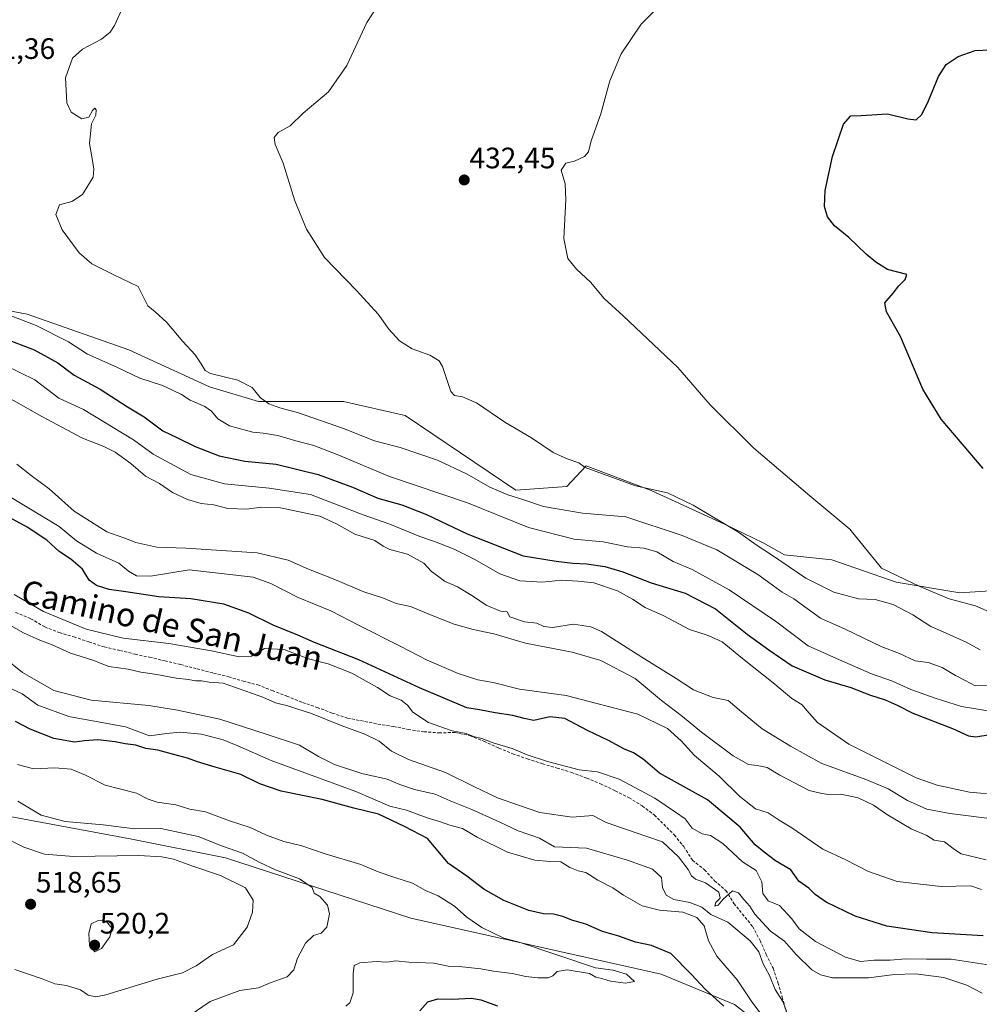
# Model space of a CAD drawing. Units: metres. Extents: x 628300 to 631767, y 4708796 to 4711173.
# Drawn here: x 629646 to 629971, y 4710527 to 4710861 of the extents above; entities that cross this region are included whole.
import ezdxf
from ezdxf.enums import TextEntityAlignment as Align

# ---------------------------------------------------------------- set-up
doc = ezdxf.new("R2010")
doc.units = ezdxf.units.M
doc.header["$MEASUREMENT"] = 0
doc.linetypes.add('TRAZOSX2', pattern=[1.5, 1, -0.5])
for name, color, linetype, lineweight in [('Carátula', 7, 'Continuous', 5), ('Cultivos herbáceos CxS', 92, 'Continuous', 0), ('Curva de nivel maestra', 36, 'Continuous', 30), ('Curva de nivel normal', 36, 'Continuous', 0), ('Matorral CxS', 135, 'Continuous', 0), ('Punto de cota en terreno', 7, 'Continuous', 0), ('Rótulo de punto de cota en terreno', 19, 'Continuous', 0), ('Senda', 19, 'TRAZOSX2', 0), ('Texto cartográfico', 19, 'Continuous', 0)]:
    doc.layers.add(name, color=color, linetype=linetype, lineweight=lineweight)
doc.styles.add('Arial', font='txt', dxfattribs={"height": 0.2})

# ---------------------------------------------------------------- blocks, each defined once
blk = doc.blocks.new('*U153')
at = {"layer": 'Matorral CxS', "color": 135, "linetype": 'Continuous', "lineweight": 0}
for points in [[(629887.8225, 4710526.9483, 497.4141), (629862.9669, 4710537.1825, 503.1992), (629778.1667, 4710556.1903, 508.6308), (629715.2973, 4710576.6593, 512.1333), (629683.5685, 4710582.9133, 512.8228), (629635.5241, 4710591.8121, 514.3584), (629565.1395, 4710601.9311, 523.3402), (629462.7943, 4710616.5601, 533.0115), (629432.0907, 4710625.3371, 536.2114), (629397.0009, 4710634.1141, 540.2563), (629338.5183, 4710635.5769, 531.1214)], [(629587.6639, 4710772.2665, 447.7015), (629648.1353, 4710760.8903, 444.6113), (629682.5369, 4710748.7535, 442.4862), (629709.9535, 4710736.2427, 442.4338), (629726.5443, 4710731.2237, 440.8971), (629755.3461, 4710731.2237, 437.8115), (629776.2413, 4710726.4719, 437.014), (629813.7103, 4710701.2099, 439.5199), (629830.9493, 4710702.4057, 437.199), (629837.4833, 4710709.3957, 435.0154), (629859.5831, 4710701.0477, 435.8073), (629884.3919, 4710689.6669, 435.7131), (629897.4647, 4710683.3767, 434.5133), (629904.6865, 4710679.3159, 434.1224), (629920.6985, 4710677.6319, 432.4877), (629942.5551, 4710669.9859, 431.889), (629964.1559, 4710666.3837, 429.764), (629983.0069, 4710667.6259, 428.2913)]]:
    blk.add_polyline3d(points, dxfattribs=at)
blk = doc.blocks.new('*U157')
at = {"layer": 'Matorral CxS', "color": 135, "linetype": 'Continuous', "lineweight": 0}
blk.add_polyline3d([(629338.5183, 4710635.5769, 531.1214), (629397.0009, 4710634.1141, 540.2563), (629432.0907, 4710625.3371, 536.2114), (629462.7943, 4710616.5601, 533.0115), (629565.1395, 4710601.9311, 523.3402), (629635.5241, 4710591.8121, 514.3584), (629683.5685, 4710582.9133, 512.8228), (629715.2973, 4710576.6593, 512.1333), (629778.1667, 4710556.1903, 508.6308), (629862.9669, 4710537.1825, 503.1992), (629887.8225, 4710526.9483, 497.4141)], dxfattribs=at)
blk = doc.blocks.new('*U158')
at = {"layer": 'Cultivos herbáceos CxS', "color": 92, "linetype": 'Continuous', "lineweight": 0}
blk.add_polyline3d([(629983.0069, 4710667.6259, 428.2913), (629964.1559, 4710666.3837, 429.764), (629942.5551, 4710669.9859, 431.889), (629920.6985, 4710677.6319, 432.4877), (629904.6865, 4710679.3159, 434.1224), (629897.4647, 4710683.3767, 434.5133), (629884.3919, 4710689.6669, 435.7131), (629859.5831, 4710701.0477, 435.8073), (629837.4833, 4710709.3957, 435.0154), (629830.9493, 4710702.4057, 437.199), (629813.7103, 4710701.2099, 439.5199), (629776.2413, 4710726.4719, 437.014), (629755.3461, 4710731.2237, 437.8115), (629726.5443, 4710731.2237, 440.8971), (629709.9535, 4710736.2427, 442.4338), (629682.5369, 4710748.7535, 442.4862), (629648.1353, 4710760.8903, 444.6113), (629587.6639, 4710772.2665, 447.7015)], dxfattribs=at)
blk = doc.blocks.new('*U175')
at = {"layer": 'Curva de nivel normal', "color": 36, "linetype": 'Continuous', "lineweight": 0}
blk.add_polyline3d([(629973.09, 4710575.95, 465), (629964.62, 4710577.95, 465), (629962.34, 4710579.44, 465), (629958.92, 4710582.05, 465), (629955.47, 4710582.55, 465), (629952.91, 4710584.16, 465), (629947.68, 4710586.42, 465), (629939.63, 4710591.14, 465), (629934.84, 4710594.51, 465), (629929.72, 4710596.9, 465), (629923.84, 4710598.22, 465), (629919.6, 4710598.06, 465), (629917.32, 4710598.38, 465), (629913.12, 4710599.46, 465), (629903.14, 4710604.57, 465), (629898.83, 4710607.17, 465), (629895.42, 4710607.95, 465), (629892.53, 4710608.2, 465), (629887.37, 4710611.12, 465), (629876.55, 4710619.2, 465), (629870.14, 4710624.48, 465), (629863.08, 4710629.89, 465), (629854.16, 4710637.36, 465), (629842.49, 4710643.51, 465), (629832.83, 4710646.32, 465), (629816.94, 4710649.4, 465), (629806.28, 4710652.53, 465), (629799.26, 4710653.98, 465), (629792.85, 4710655.74, 465), (629785.31, 4710658.68, 465), (629777.96, 4710661.8, 465), (629773.18, 4710662.8, 465), (629768.82, 4710664.59, 465), (629762.15, 4710666.75, 465), (629751.81, 4710671.18, 465), (629743.46, 4710674.4, 465), (629736.61, 4710677.51, 465), (629726.12, 4710679.96, 465), (629701.92, 4710681.49, 465), (629692.02, 4710681.92, 465), (629684.96, 4710683.51, 465), (629680.92, 4710685.1, 465), (629675.13, 4710687.09, 465), (629664.08, 4710694.1, 465), (629655.59, 4710701.7, 465), (629649.46, 4710706.2, 465), (629644.61, 4710710, 465)], dxfattribs=at)
blk = doc.blocks.new('*U182')
at = {"layer": 'Curva de nivel normal', "color": 36, "linetype": 'Continuous', "lineweight": 0}
blk.add_polyline3d([(629983.96, 4710624.76, 445), (629964.72, 4710627.86, 445), (629956.14, 4710630.62, 445), (629947.55, 4710633.69, 445), (629941.3, 4710636.44, 445), (629934.19, 4710638.95, 445), (629923.38, 4710643.67, 445), (629912.74, 4710648.5, 445), (629901.63, 4710656.78, 445), (629885.99, 4710667.48, 445), (629873.49, 4710674.34, 445), (629866.99, 4710677.03, 445), (629861.49, 4710680.32, 445), (629857.02, 4710681.5, 445), (629851.58, 4710681.95, 445), (629843.25, 4710683.74, 445), (629833.44, 4710684.59, 445), (629817.94, 4710688.53, 445), (629797.31, 4710696.92, 445), (629770.94, 4710705.88, 445), (629753.16, 4710713.32, 445), (629745.28, 4710716.35, 445), (629739.13, 4710717.91, 445), (629733.02, 4710719.75, 445), (629728.05, 4710720.56, 445), (629724.58, 4710720.82, 445), (629719.94, 4710722.14, 445), (629716.69, 4710722.97, 445), (629712.76, 4710725.39, 445), (629710.55, 4710727.99, 445), (629708.29, 4710729.57, 445), (629703.4, 4710731.73, 445), (629700.38, 4710733.67, 445), (629697.41, 4710735.04, 445), (629693.99, 4710736.61, 445), (629686.36, 4710739.2, 445), (629678.51, 4710742.9, 445), (629668.54, 4710747.32, 445), (629662.14, 4710751.41, 445), (629651.2, 4710757.05, 445), (629634.71, 4710763.31, 445)], dxfattribs=at)
blk = doc.blocks.new('*U183')
at = {"layer": 'Curva de nivel normal', "color": 36, "linetype": 'Continuous', "lineweight": 0}
blk.add_polyline3d([(629638.2, 4710734.54, 460), (629653.15, 4710726.14, 460), (629666.88, 4710718.86, 460), (629674.15, 4710715.98, 460), (629677.94, 4710714.04, 460), (629683.32, 4710710.19, 460), (629688.27, 4710705.93, 460), (629692.99, 4710703.45, 460), (629697.39, 4710700.46, 460), (629702.51, 4710698.02, 460), (629707.11, 4710696.67, 460), (629711.38, 4710696.23, 460), (629716.18, 4710695.04, 460), (629722.56, 4710694.74, 460), (629727.48, 4710695.4, 460), (629733.38, 4710695.33, 460), (629740.44, 4710693.83, 460), (629747.24, 4710692.4, 460), (629752.98, 4710689.8, 460), (629759.18, 4710686.34, 460), (629765.93, 4710684.09, 460), (629768.7, 4710682.19, 460), (629771.05, 4710681.12, 460), (629776.99, 4710679.49, 460), (629782.55, 4710676.46, 460), (629785.18, 4710673.67, 460), (629787.18, 4710672.18, 460), (629789.58, 4710670.41, 460), (629793.96, 4710668.45, 460), (629799.37, 4710665.16, 460), (629803.6, 4710662.2, 460), (629808.5, 4710660.2, 460), (629810.78, 4710659.94, 460), (629811.7, 4710658.31, 460), (629816.64, 4710656.59, 460), (629820.81, 4710656.08, 460), (629823.15, 4710654.97, 460), (629826.12, 4710654.7, 460), (629833.23, 4710655.78, 460), (629839.14, 4710654.85, 460), (629842.75, 4710653.25, 460), (629856.41, 4710644.56, 460), (629868.01, 4710637.37, 460), (629873.88, 4710633.52, 460), (629880.56, 4710630.92, 460), (629885.6, 4710629.98, 460), (629890.18, 4710626.06, 460), (629897.15, 4710620.35, 460), (629906.76, 4710614.5, 460), (629917.35, 4710608.55, 460), (629932.56, 4710603.08, 460), (629939.81, 4710599.95, 460), (629946.44, 4710596, 460), (629952.95, 4710593.13, 460), (629960.71, 4710591.6, 460), (629975.93, 4710589.72, 460)], dxfattribs=at)
blk = doc.blocks.new('*U184')
at = {"layer": 'Curva de nivel normal', "color": 36, "linetype": 'Continuous', "lineweight": 0}
blk.add_polyline3d([(629770.74, 4710871.41, 435), (629763.2, 4710859.62, 435), (629756.47, 4710845.06, 435), (629750.26, 4710836.14, 435), (629741.62, 4710828.99, 435), (629737.24, 4710824.65, 435), (629733.2, 4710822.4, 435), (629731.78, 4710820.74, 435), (629732.18, 4710818.35, 435), (629734.88, 4710812.05, 435), (629738.78, 4710799.28, 435), (629742.76, 4710789.59, 435), (629748.91, 4710780.08, 435), (629759.73, 4710768.81, 435), (629767.02, 4710760.83, 435), (629770.72, 4710755.8, 435), (629774.33, 4710751.84, 435), (629778.53, 4710749.12, 435), (629784.61, 4710746.89, 435), (629787.7, 4710745.02, 435), (629788.84, 4710743.14, 435), (629791.69, 4710734.62, 435), (629792.92, 4710733.28, 435), (629795.61, 4710732.78, 435), (629800.32, 4710730.83, 435), (629809.97, 4710724.27, 435), (629819.04, 4710718.9, 435), (629826.39, 4710713.91, 435), (629831.13, 4710711.76, 435), (629835.09, 4710710.49, 435), (629837.16, 4710708.93, 435), (629854.29, 4710702.66, 435), (629865.05, 4710700.26, 435), (629873.72, 4710696.17, 435), (629889.18, 4710686.91, 435), (629895.15, 4710682.63, 435), (629900.01, 4710679.49, 435), (629911.9, 4710671.4, 435), (629921.39, 4710666.6, 435), (629929.79, 4710664.34, 435), (629935.46, 4710664.12, 435), (629941.56, 4710662.41, 435), (629948.16, 4710658.97, 435), (629954.3, 4710655.04, 435), (629958.5, 4710653.22, 435), (629966.21, 4710649.68, 435), (629971.06, 4710647.05, 435)], dxfattribs=at)
blk = doc.blocks.new('*U191')
at = {"layer": 'Curva de nivel normal', "color": 36, "linetype": 'Continuous', "lineweight": 0}
blk.add_polyline3d([(629979.23, 4710657.69, 430), (629969.41, 4710662.03, 430), (629960.52, 4710664.32, 430), (629950.62, 4710668.51, 430), (629937.57, 4710674.71, 430), (629926.86, 4710688, 430), (629913.35, 4710699.25, 430), (629894.3, 4710715.44, 430), (629879.58, 4710730.1, 430), (629868.62, 4710742.78, 430), (629850.11, 4710760.22, 430), (629843.58, 4710766.13, 430), (629838.94, 4710771.7, 430), (629834.3, 4710776.11, 430), (629831.31, 4710779.73, 430), (629829.92, 4710786.5, 430), (629830.62, 4710799.65, 430), (629830.38, 4710804.99, 430), (629829.1, 4710809.65, 430), (629830.6, 4710811.99, 430), (629833.6, 4710812.65, 430), (629836.97, 4710814.21, 430), (629838.35, 4710815.89, 430), (629839.22, 4710819.55, 430), (629842.44, 4710828.73, 430), (629845.59, 4710839.95, 430), (629849.37, 4710849.06, 430), (629856.13, 4710859.08, 430), (629861.41, 4710864.38, 430)], dxfattribs=at)
blk = doc.blocks.new('*U192')
at = {"layer": 'Curva de nivel normal', "color": 36, "linetype": 'Continuous', "lineweight": 0}
blk.add_polyline3d([(629756.13, 4710526.31, 505), (629757.47, 4710527.52, 505), (629758.62, 4710530.85, 505), (629758.54, 4710537.28, 505), (629758.89, 4710540.08, 505), (629760.88, 4710540.98, 505), (629766.38, 4710541.43, 505), (629769.96, 4710541.28, 505), (629773.08, 4710541.69, 505), (629777.41, 4710541.31, 505), (629785.96, 4710540.87, 505), (629790.82, 4710539.93, 505), (629794.48, 4710539.77, 505), (629801.82, 4710539.02, 505), (629806.15, 4710538.2, 505), (629812.48, 4710537.42, 505), (629817.13, 4710536.39, 505), (629821.15, 4710535.91, 505), (629824.67, 4710535.96, 505), (629826.21, 4710536.58, 505), (629827.67, 4710538.12, 505), (629831.09, 4710538.68, 505), (629838.67, 4710537.36, 505), (629840.76, 4710536.12, 505), (629842.88, 4710535.77, 505), (629845.78, 4710534.84, 505), (629850.84, 4710534.1, 505), (629853.89, 4710534.76, 505), (629851.18, 4710537.15, 505), (629846.64, 4710538.57, 505), (629840.73, 4710539.38, 505), (629814.86, 4710548, 505), (629809.63, 4710549.36, 505), (629802.14, 4710552.96, 505), (629797.07, 4710556.51, 505), (629792.96, 4710560.27, 505), (629787.44, 4710563.69, 505), (629783.13, 4710565.52, 505), (629778.73, 4710568.02, 505), (629772.76, 4710569.9, 505), (629767.11, 4710571.86, 505), (629761.15, 4710574.3, 505), (629749.12, 4710578.02, 505), (629741.23, 4710580.69, 505), (629735.13, 4710582.15, 505), (629729.2, 4710584.29, 505), (629723.64, 4710586.86, 505), (629716.71, 4710589.13, 505), (629708.53, 4710592.17, 505), (629703.24, 4710593.15, 505), (629698.48, 4710594.56, 505), (629692.14, 4710595.45, 505), (629689.09, 4710596.47, 505), (629685.13, 4710598.56, 505), (629674.58, 4710601.22, 505), (629667.87, 4710604.57, 505), (629663.09, 4710606.62, 505), (629657.57, 4710607.15, 505), (629650.31, 4710606.8, 505), (629644.88, 4710608.19, 505)], dxfattribs=at)
blk = doc.blocks.new('*U198')
at = {"layer": 'Curva de nivel normal', "color": 36, "linetype": 'Continuous', "lineweight": 0}
blk.add_polyline3d([(629703.02, 4710523.07, 510), (629710.18, 4710527.97, 510), (629720.19, 4710531.63, 510), (629726.56, 4710532.51, 510), (629730.49, 4710534.27, 510), (629736.19, 4710536.3, 510), (629738.46, 4710538.63, 510), (629739.7, 4710542.63, 510), (629742.46, 4710547.68, 510), (629745.17, 4710550.25, 510), (629747.71, 4710551.13, 510), (629749.62, 4710553.08, 510), (629750.53, 4710557.63, 510), (629749.88, 4710560.59, 510), (629747.3, 4710563.47, 510), (629745.33, 4710564.61, 510), (629744.7, 4710566.54, 510), (629740.35, 4710569.5, 510), (629732.31, 4710572.52, 510), (629726.94, 4710575.07, 510), (629721.11, 4710578.19, 510), (629714.37, 4710580.57, 510), (629706.03, 4710583.85, 510), (629693.41, 4710586.56, 510), (629684.58, 4710586.41, 510), (629673.94, 4710587.76, 510), (629661.04, 4710588.89, 510), (629652.85, 4710591.1, 510), (629645.03, 4710595.76, 510)], dxfattribs=at)
blk = doc.blocks.new('*U202')
at = {"layer": 'Curva de nivel normal', "color": 36, "linetype": 'Continuous', "lineweight": 0}
blk.add_polyline3d([(629977.22, 4710597.98, 455), (629967.42, 4710598.87, 455), (629956.4, 4710601.27, 455), (629949.28, 4710603.74, 455), (629926.55, 4710615.13, 455), (629915.95, 4710622.49, 455), (629912.23, 4710626.48, 455), (629910.67, 4710628.47, 455), (629907.18, 4710630.61, 455), (629901.49, 4710635.42, 455), (629890.52, 4710644.14, 455), (629883.58, 4710649.79, 455), (629878.85, 4710651.9, 455), (629872.49, 4710653.97, 455), (629863.83, 4710658.64, 455), (629857.52, 4710661.39, 455), (629853.25, 4710664.29, 455), (629848.18, 4710667.04, 455), (629840.14, 4710669.81, 455), (629834.73, 4710670.38, 455), (629829.14, 4710670.72, 455), (629822.72, 4710669.97, 455), (629815.03, 4710670.49, 455), (629808.23, 4710672.83, 455), (629799.76, 4710677.73, 455), (629792.81, 4710681.21, 455), (629786.15, 4710683.83, 455), (629781.18, 4710685.48, 455), (629770.96, 4710689.64, 455), (629762.03, 4710692.8, 455), (629744.18, 4710699.72, 455), (629730.13, 4710701.83, 455), (629715.02, 4710703.37, 455), (629703.62, 4710706.47, 455), (629690.79, 4710713.45, 455), (629684.17, 4710718.3, 455), (629667.18, 4710728.56, 455), (629658.9, 4710732.41, 455), (629650.69, 4710738.53, 455), (629640.55, 4710743.5, 455)], dxfattribs=at)
blk = doc.blocks.new('*U214')
at = {"layer": 'Curva de nivel normal', "color": 36, "linetype": 'Continuous', "lineweight": 0}
blk.add_polyline3d([(629635.46, 4710703.02, 470), (629659.04, 4710688.88, 470), (629664.83, 4710684.06, 470), (629671.62, 4710679.82, 470), (629679.24, 4710676.42, 470), (629682.51, 4710673.79, 470), (629685.18, 4710672.22, 470), (629689.94, 4710672.08, 470), (629703.06, 4710674.22, 470), (629724.76, 4710671.67, 470), (629730.73, 4710669.57, 470), (629739.94, 4710664.88, 470), (629751.02, 4710660.31, 470), (629760.6, 4710655.29, 470), (629774.53, 4710648.36, 470), (629783.71, 4710643.54, 470), (629794.14, 4710639.03, 470), (629800.84, 4710636.94, 470), (629805.98, 4710635.98, 470), (629814.91, 4710633.76, 470), (629830.78, 4710631.62, 470), (629854.98, 4710625.24, 470), (629865.1, 4710620.48, 470), (629869.69, 4710616.25, 470), (629874.28, 4710611.26, 470), (629882.6, 4710604.31, 470), (629889.57, 4710597.41, 470), (629894.94, 4710593.22, 470), (629899.23, 4710591.82, 470), (629902.86, 4710589.33, 470), (629907.18, 4710586.74, 470), (629917.72, 4710579.53, 470), (629925.5, 4710575.9, 470), (629933.18, 4710572, 470), (629942.86, 4710568.58, 470), (629957.84, 4710566.87, 470), (629967.84, 4710567.08, 470), (629971.47, 4710565.85, 470)], dxfattribs=at)
blk = doc.blocks.new('*U219')
at = {"layer": 'Curva de nivel maestra', "color": 36, "linetype": 'Continuous', "lineweight": 30}
blk.add_polyline3d([(629639.34, 4710753.04, 450), (629650.55, 4710748.73, 450), (629658.51, 4710744.33, 450), (629664.07, 4710740.14, 450), (629672.91, 4710735.4, 450), (629682.14, 4710729.39, 450), (629687.77, 4710726, 450), (629694.12, 4710721.27, 450), (629698.86, 4710719.08, 450), (629705.1, 4710715.96, 450), (629713.17, 4710712.78, 450), (629721.88, 4710711.06, 450), (629732.51, 4710710, 450), (629746.7, 4710706.52, 450), (629758.4, 4710702.22, 450), (629767, 4710698.49, 450), (629775.03, 4710696.19, 450), (629783.42, 4710692.92, 450), (629797.23, 4710686.39, 450), (629816.17, 4710678.98, 450), (629827.35, 4710677.16, 450), (629832.96, 4710676.47, 450), (629837.65, 4710676.24, 450), (629843.81, 4710675.29, 450), (629849.99, 4710673.51, 450), (629859.55, 4710669.75, 450), (629871.01, 4710666.35, 450), (629881.39, 4710661.03, 450), (629892.12, 4710652.45, 450), (629899.37, 4710647.14, 450), (629907.33, 4710641.68, 450), (629918.42, 4710636.9, 450), (629927.18, 4710634.34, 450), (629933.83, 4710631.68, 450), (629938.83, 4710630.14, 450), (629942.84, 4710628.36, 450), (629948.2, 4710625.68, 450), (629961.67, 4710620.38, 450), (629967.04, 4710617.94, 450), (629969.58, 4710617.63, 450), (629974.4, 4710618.37, 450)], dxfattribs=at)
blk = doc.blocks.new('*U222')
at = {"layer": 'Curva de nivel maestra', "color": 36, "linetype": 'Continuous', "lineweight": 30}
blk.add_polyline3d([(629972.02, 4710708.5, 425), (629957.82, 4710725.3, 425), (629951.59, 4710735.4, 425), (629944.03, 4710753.26, 425), (629939.3, 4710761.65, 425), (629938.72, 4710764.65, 425), (629941.53, 4710767.99, 425), (629943.42, 4710770.49, 425), (629945.63, 4710772.62, 425), (629946.12, 4710774.32, 425), (629939.61, 4710775.97, 425), (629935.66, 4710778.43, 425), (629932.36, 4710781.18, 425), (629926.5, 4710786.77, 425), (629921.67, 4710790.82, 425), (629919.33, 4710793.83, 425), (629918.31, 4710797.36, 425), (629918.48, 4710802.72, 425), (629921, 4710814.28, 425), (629924.75, 4710825.25, 425), (629927.16, 4710828.06, 425), (629930.68, 4710828.18, 425), (629939.61, 4710828.68, 425), (629946.53, 4710826.98, 425), (629949.34, 4710826.66, 425), (629951.2, 4710828.47, 425), (629953.5, 4710833.13, 425), (629956.84, 4710841.34, 425), (629959.5, 4710845.47, 425), (629963.52, 4710848.2, 425), (629969.26, 4710850.14, 425), (629974.66, 4710850.41, 425)], dxfattribs=at)
blk = doc.blocks.new('5PATER')
at = {"layer": 'Carátula', "linetype": 'Continuous', "lineweight": 5}
h = blk.add_hatch(color=250, dxfattribs=at)
edge = h.paths.add_edge_path()
edge.add_ellipse((0, 0.01), major_axis=(-1.33, -1.34), ratio=0.999422, start_angle=0, end_angle=360)

msp = doc.modelspace()

# ---------------------------------------------------------------- linework, layer by layer
at = {"layer": 'Cultivos herbáceos CxS', "color": 92, "linetype": 'Continuous', "lineweight": 0}
msp.add_polyline3d([(629587.66, 4710772.27, 447.7), (629648.14, 4710760.89, 444.61), (629682.54, 4710748.75, 442.49), (629709.95, 4710736.24, 442.43), (629726.54, 4710731.22, 440.9), (629755.35, 4710731.22, 437.81), (629776.24, 4710726.47, 437.01), (629813.71, 4710701.21, 439.52), (629830.95, 4710702.41, 437.2), (629837.48, 4710709.4, 435.02), (629859.58, 4710701.05, 435.81), (629884.39, 4710689.67, 435.71), (629897.46, 4710683.38, 434.51), (629904.69, 4710679.32, 434.12), (629920.7, 4710677.63, 432.49), (629942.56, 4710669.99, 431.89), (629964.16, 4710666.38, 429.76), (629983.01, 4710667.63, 428.29)], dxfattribs=at)
at = {"layer": 'Curva de nivel maestra', "color": 36, "linetype": 'Continuous', "lineweight": 30}
for points in [[(629972.05, 4710550.18, 475), (629954.71, 4710551.18, 475), (629939.35, 4710553.48, 475), (629928.69, 4710556.84, 475), (629918.83, 4710561.61, 475), (629915.08, 4710564.21, 475), (629912.91, 4710566.38, 475), (629909.57, 4710568.71, 475), (629906.82, 4710572.5, 475), (629901.67, 4710575.6, 475), (629897.86, 4710578.54, 475), (629894.83, 4710581.07, 475), (629889.71, 4710586.97, 475), (629878.62, 4710596.3, 475), (629862.37, 4710605.29, 475), (629856.88, 4710610.03, 475), (629853.6, 4710612.18, 475), (629850.55, 4710613.4, 475), (629845.11, 4710616.36, 475), (629837.94, 4710619.76, 475), (629830.32, 4710623.8, 475), (629825.23, 4710624.42, 475), (629819.85, 4710623.16, 475), (629816.56, 4710623.83, 475), (629812.64, 4710624.79, 475), (629806.67, 4710625.69, 475), (629801.36, 4710626.77, 475), (629797.15, 4710627.44, 475), (629781.1, 4710634.18, 475), (629760.56, 4710643.69, 475), (629745.48, 4710649.6, 475), (629739.82, 4710652.06, 475), (629731.48, 4710655.48, 475), (629723.21, 4710659.53, 475), (629714.73, 4710662.54, 475), (629703.58, 4710664.34, 475), (629692.79, 4710665.02, 475), (629681.6, 4710666.77, 475), (629675.96, 4710667.57, 475), (629671.62, 4710668.87, 475), (629669.11, 4710670.72, 475), (629666.93, 4710674.43, 475), (629662.96, 4710677.8, 475), (629658.95, 4710680.46, 475), (629654.77, 4710684.3, 475), (629648.16, 4710688.67, 475), (629638.55, 4710693.9, 475)], [(629884.22, 4710526.35, 500), (629877.88, 4710532.11, 500), (629873.22, 4710537.06, 500), (629866.2, 4710544.2, 500), (629859.71, 4710546.94, 500), (629854.26, 4710548.02, 500), (629848.62, 4710550.03, 500), (629843.08, 4710551.7, 500), (629837.44, 4710554.09, 500), (629832.66, 4710555.47, 500), (629829.58, 4710556.72, 500), (629826.49, 4710557.49, 500), (629823.06, 4710557.62, 500), (629818.13, 4710558.78, 500), (629809.64, 4710562.12, 500), (629802.85, 4710566, 500), (629797.15, 4710570.41, 500), (629790.9, 4710574.68, 500), (629783.76, 4710583.16, 500), (629775.99, 4710587.24, 500), (629767.18, 4710591.45, 500), (629758.8, 4710593.44, 500), (629748.06, 4710596.32, 500), (629734.21, 4710599.2, 500), (629727, 4710601.63, 500), (629720.48, 4710604.9, 500), (629711.82, 4710607.28, 500), (629705.82, 4710609.11, 500), (629702.48, 4710610.43, 500), (629697.34, 4710611.71, 500), (629692.4, 4710613.11, 500), (629688.34, 4710613.65, 500), (629684.98, 4710614.84, 500), (629681.4, 4710615.21, 500), (629677.94, 4710615.9, 500), (629672.04, 4710616.55, 500), (629667.55, 4710616.28, 500), (629664.2, 4710615.82, 500), (629657.23, 4710617.06, 500), (629649.15, 4710620.18, 500), (629644.22, 4710622.86, 500)], [(629781.12, 4710524.71, 500), (629783.89, 4710527.78, 500), (629787.29, 4710528.85, 500), (629792.12, 4710528.72, 500), (629798.74, 4710529.01, 500), (629801.86, 4710528.47, 500), (629807.44, 4710526.46, 500)]]:
    msp.add_polyline3d(points, dxfattribs=at)
at = {"layer": 'Curva de nivel normal', "color": 36, "linetype": 'Continuous', "lineweight": 0}
for points in [[(629974.5, 4710634.96, 440), (629969.28, 4710634.95, 440), (629965.94, 4710636.75, 440), (629962.6, 4710638.41, 440), (629958.18, 4710641.14, 440), (629953.4, 4710642.8, 440), (629949.02, 4710643.31, 440), (629943.67, 4710645.81, 440), (629937.68, 4710648.15, 440), (629925.29, 4710654.1, 440), (629916.97, 4710657.79, 440), (629907.84, 4710664.32, 440), (629903.9, 4710666.67, 440), (629895.7, 4710672.67, 440), (629881.84, 4710680.95, 440), (629870, 4710685.82, 440), (629851.01, 4710692.16, 440), (629836.29, 4710693.43, 440), (629823.1, 4710695.62, 440), (629816.08, 4710698.07, 440), (629810.96, 4710699.63, 440), (629804.87, 4710702.25, 440), (629797.19, 4710706.61, 440), (629787.19, 4710711.34, 440), (629774.49, 4710715.6, 440), (629765.85, 4710717.89, 440), (629755.36, 4710722.11, 440), (629740.06, 4710727.45, 440), (629733.69, 4710729.07, 440), (629730.03, 4710730.4, 440), (629727.13, 4710732.63, 440), (629724.36, 4710736.02, 440), (629719.56, 4710738.46, 440), (629710.26, 4710740.69, 440), (629708.5, 4710741.75, 440), (629707.08, 4710744.06, 440), (629705.11, 4710747.04, 440), (629700.89, 4710751.54, 440), (629695.48, 4710758.06, 440), (629691.46, 4710761.61, 440), (629689.06, 4710763.7, 440), (629685.75, 4710770.26, 440), (629677.31, 4710774.3, 440), (629670.01, 4710777.85, 440), (629665.75, 4710781.63, 440), (629659.96, 4710789.39, 440), (629657.9, 4710794.61, 440), (629659.05, 4710797.83, 440), (629663.29, 4710799.06, 440), (629666.85, 4710801.42, 440), (629670.5, 4710807.22, 440), (629670.71, 4710809.93, 440), (629670.27, 4710812.89, 440), (629669.22, 4710818.65, 440), (629669.97, 4710825.32, 440), (629671.42, 4710828.32, 440), (629671.53, 4710830.06, 440), (629671.07, 4710830.6, 440), (629670.26, 4710829.88, 440), (629669, 4710827.6, 440), (629666.68, 4710827.02, 440), (629663.08, 4710829.26, 440), (629661.6, 4710832.45, 440), (629661.15, 4710840.91, 440), (629663.46, 4710847.53, 440), (629666.87, 4710850.65, 440), (629673.37, 4710853.99, 440), (629676.28, 4710856.34, 440), (629677.71, 4710858.66, 440), (629683.04, 4710870.36, 440)], [(629974.42, 4710540.22, 480), (629961.14, 4710542.27, 480), (629952.77, 4710542.24, 480), (629945.88, 4710542.34, 480), (629940.51, 4710541.97, 480), (629935.09, 4710541.89, 480), (629930.42, 4710541.49, 480), (629925.39, 4710542.92, 480), (629915.17, 4710548.24, 480), (629909.72, 4710552.52, 480), (629907.15, 4710555.91, 480), (629903.01, 4710560.48, 480), (629899.21, 4710562.02, 480), (629897.38, 4710564.52, 480), (629897.04, 4710568.51, 480), (629895.13, 4710572.27, 480), (629890.46, 4710575.3, 480), (629883.83, 4710581.42, 480), (629879.61, 4710584.14, 480), (629876.86, 4710584.79, 480), (629873.49, 4710586.66, 480), (629871.03, 4710589.84, 480), (629867.82, 4710592.12, 480), (629860.74, 4710596.85, 480), (629848.71, 4710603.3, 480), (629841.42, 4710605.74, 480), (629835.14, 4710606.44, 480), (629824.4, 4710609.22, 480), (629817.49, 4710611.55, 480), (629812.49, 4710613.62, 480), (629805.98, 4710615.54, 480), (629802.15, 4710617.06, 480), (629799.32, 4710617.73, 480), (629796.82, 4710618.75, 480), (629792.17, 4710619.68, 480), (629784.06, 4710622.46, 480), (629778.79, 4710626, 480), (629776.97, 4710628.36, 480), (629774.82, 4710630.02, 480), (629771.16, 4710631.54, 480), (629766.86, 4710634.34, 480), (629758.1, 4710639.2, 480), (629750.07, 4710642.33, 480), (629743.47, 4710644.07, 480), (629735.19, 4710647.17, 480), (629728.56, 4710647.56, 480), (629724.16, 4710644.96, 480), (629720.01, 4710644.67, 480), (629710.64, 4710646.78, 480), (629696.1, 4710649.26, 480), (629680.7, 4710651.04, 480), (629668.13, 4710654.1, 480), (629653.7, 4710660.13, 480), (629643.7, 4710665.89, 480)], [(629971.71, 4710530.7, 485), (629966.54, 4710533.47, 485), (629958.7, 4710536.09, 485), (629949.13, 4710537.27, 485), (629941.93, 4710537.06, 485), (629933.19, 4710536, 485), (629921.01, 4710535.95, 485), (629916.97, 4710536.95, 485), (629913.94, 4710538.71, 485), (629908.72, 4710543.9, 485), (629904.75, 4710548.32, 485), (629899.92, 4710551.74, 485), (629897.28, 4710554.67, 485), (629894.68, 4710557.52, 485), (629892.96, 4710560.28, 485), (629890.89, 4710562.44, 485), (629889.14, 4710564.73, 485), (629887.08, 4710565.41, 485), (629883.91, 4710562.63, 485), (629882.26, 4710560.56, 485), (629881.08, 4710560.22, 485), (629881.42, 4710561.45, 485), (629882.88, 4710562.93, 485), (629882.46, 4710565.03, 485), (629878, 4710568.14, 485), (629874.62, 4710569.42, 485), (629873.22, 4710570.48, 485), (629872.03, 4710572.67, 485), (629868.84, 4710576.91, 485), (629863.38, 4710582.08, 485), (629858.04, 4710583.87, 485), (629851.18, 4710586.21, 485), (629844.31, 4710588.55, 485), (629839.83, 4710590.97, 485), (629832.8, 4710590.42, 485), (629821.79, 4710591.94, 485), (629814.55, 4710594.4, 485), (629807.5, 4710596.99, 485), (629799.42, 4710600.77, 485), (629789.9, 4710605.53, 485), (629777.36, 4710609.97, 485), (629771.58, 4710612.71, 485), (629767.4, 4710616.14, 485), (629762.58, 4710618.51, 485), (629754.49, 4710621.41, 485), (629744.46, 4710625.5, 485), (629739.46, 4710627.06, 485), (629736.51, 4710628.11, 485), (629732.31, 4710629.14, 485), (629727.94, 4710631.1, 485), (629714.54, 4710635.75, 485), (629709.82, 4710636.1, 485), (629707.16, 4710636.54, 485), (629705.19, 4710636.55, 485), (629702.83, 4710637, 485), (629698.59, 4710637.49, 485), (629692.08, 4710638.73, 485), (629686.66, 4710639.56, 485), (629682.33, 4710640.59, 485), (629675.81, 4710641.5, 485), (629670.37, 4710643.57, 485), (629662.88, 4710645.94, 485), (629656.65, 4710648.82, 485), (629652.46, 4710650.34, 485), (629646.89, 4710652.9, 485), (629639.93, 4710656.82, 485)], [(629905.4, 4710524.63, 490), (629904.19, 4710527.9, 490), (629901.54, 4710531.98, 490), (629899.67, 4710536.72, 490), (629897.51, 4710540.65, 490), (629895.99, 4710544.8, 490), (629893.06, 4710548.54, 490), (629885.55, 4710554.8, 490), (629879.76, 4710557.36, 490), (629876.71, 4710559.86, 490), (629872.66, 4710561.52, 490), (629867.2, 4710562.44, 490), (629864.65, 4710563.92, 490), (629863.42, 4710566.53, 490), (629863.01, 4710570, 490), (629860.01, 4710572.74, 490), (629851.53, 4710575.81, 490), (629837.62, 4710579.88, 490), (629826.81, 4710580.3, 490), (629821.7, 4710583.31, 490), (629814.52, 4710585.75, 490), (629808.1, 4710588.8, 490), (629798.83, 4710592.98, 490), (629791.4, 4710595.89, 490), (629786.33, 4710598.2, 490), (629779.32, 4710599.81, 490), (629774.42, 4710601.41, 490), (629770.07, 4710603.26, 490), (629761.49, 4710605.15, 490), (629752.31, 4710608.19, 490), (629746.84, 4710611, 490), (629740.38, 4710614.74, 490), (629729.42, 4710618.35, 490), (629713.38, 4710623.58, 490), (629699.12, 4710626.67, 490), (629689.38, 4710628.23, 490), (629669.84, 4710630.05, 490), (629657.19, 4710633.29, 490), (629646.52, 4710639.36, 490), (629638.41, 4710645.84, 490)], [(629898.36, 4710521.5, 495), (629893.37, 4710528.18, 495), (629888.68, 4710535.24, 495), (629881.81, 4710543.33, 495), (629878.97, 4710548.45, 495), (629877.5, 4710553.61, 495), (629875.01, 4710556.44, 495), (629870.24, 4710558.25, 495), (629862.38, 4710558.82, 495), (629856.55, 4710560.37, 495), (629850.18, 4710563.91, 495), (629846.59, 4710566.5, 495), (629841.52, 4710569.06, 495), (629837.45, 4710571.64, 495), (629834.76, 4710572.22, 495), (629831.94, 4710573.34, 495), (629828.95, 4710575.26, 495), (629825.16, 4710575.36, 495), (629820.16, 4710575.85, 495), (629810.82, 4710578.57, 495), (629800.59, 4710583.56, 495), (629795.58, 4710586.58, 495), (629791.38, 4710587.72, 495), (629787.85, 4710588.88, 495), (629783.63, 4710590.11, 495), (629776.71, 4710592.71, 495), (629770.99, 4710594.08, 495), (629759.48, 4710599.14, 495), (629730.82, 4710609.64, 495), (629719.5, 4710614.57, 495), (629714.57, 4710616.59, 495), (629707.17, 4710618.53, 495), (629699.94, 4710619.16, 495), (629695.3, 4710618.72, 495), (629689.6, 4710617.96, 495), (629681.5, 4710620.99, 495), (629662.24, 4710624.55, 495), (629651.81, 4710628.33, 495), (629646.4, 4710632.13, 495), (629640.09, 4710635.16, 495)], [(629639.44, 4710584.09, 515), (629646.98, 4710580.24, 515), (629654.04, 4710577.81, 515), (629663.88, 4710577.04, 515), (629685.94, 4710577.42, 515), (629693.78, 4710576.92, 515), (629697.74, 4710576.16, 515), (629703.96, 4710573.86, 515), (629713.62, 4710570.66, 515), (629722.09, 4710566.4, 515), (629724.69, 4710562.3, 515), (629724.47, 4710558.18, 515), (629722.66, 4710553.17, 515), (629718.09, 4710547.18, 515), (629710.95, 4710543.84, 515), (629705.37, 4710539.97, 515), (629700.82, 4710537.63, 515), (629692.15, 4710535.46, 515), (629674.74, 4710530.22, 515), (629671.42, 4710529.56, 515), (629668.84, 4710530.07, 515), (629666.23, 4710531.92, 515), (629661.43, 4710533.3, 515), (629657.47, 4710533.93, 515), (629653.59, 4710535.52, 515), (629643.93, 4710538.76, 515)], [(629671.05, 4710544.71, 520), (629673.36, 4710545.92, 520), (629676.17, 4710549.84, 520), (629676.9, 4710552.7, 520), (629674.9, 4710555.15, 520), (629672.19, 4710555.32, 520), (629669.83, 4710554.3, 520), (629669.08, 4710550.92, 520), (629669.31, 4710546.94, 520), (629671.05, 4710544.71, 520)]]:
    msp.add_polyline3d(points, dxfattribs=at)
at = {"layer": 'Matorral CxS', "color": 135, "linetype": 'Continuous', "lineweight": 0}
for points in [[(629587.66, 4710772.27, 447.7), (629648.14, 4710760.89, 444.61), (629682.54, 4710748.75, 442.49), (629709.95, 4710736.24, 442.43), (629726.54, 4710731.22, 440.9), (629755.35, 4710731.22, 437.81), (629776.24, 4710726.47, 437.01), (629813.71, 4710701.21, 439.52), (629830.95, 4710702.41, 437.2), (629837.48, 4710709.4, 435.02), (629859.58, 4710701.05, 435.81), (629884.39, 4710689.67, 435.71), (629897.46, 4710683.38, 434.51), (629904.69, 4710679.32, 434.12), (629920.7, 4710677.63, 432.49), (629942.56, 4710669.99, 431.89), (629964.16, 4710666.38, 429.76), (629983.01, 4710667.63, 428.29)], [(629064.88, 4710687.16, 483.4), (629111.96, 4710664.8, 489.07), (629148.8, 4710654.7, 493.18), (629189.25, 4710648.6, 506.57), (629216.02, 4710648.13, 508.82), (629254.49, 4710643.2, 510.6), (629290.36, 4710639.41, 519.61), (629328.28, 4710632.65, 528.27), (629338.52, 4710635.58, 531.12), (629397, 4710634.11, 540.26), (629432.09, 4710625.34, 536.21), (629462.79, 4710616.56, 533.01), (629565.14, 4710601.93, 523.34), (629635.52, 4710591.81, 514.36), (629683.57, 4710582.91, 512.82), (629715.3, 4710576.66, 512.13), (629778.17, 4710556.19, 508.63), (629862.97, 4710537.18, 503.2), (629887.82, 4710526.95, 497.41), (629914.14, 4710506.48, 492.72), (629949.23, 4710512.33, 493.12), (629998.94, 4710493.32, 493.06)], [(629064.88, 4710687.16, 483.4), (629111.96, 4710664.8, 489.07), (629148.8, 4710654.7, 493.18), (629189.25, 4710648.6, 506.57), (629216.02, 4710648.13, 508.82), (629254.49, 4710643.2, 510.6), (629290.36, 4710639.41, 519.61), (629328.28, 4710632.65, 528.27), (629338.52, 4710635.58, 531.12), (629397, 4710634.11, 540.26), (629432.09, 4710625.34, 536.21), (629462.79, 4710616.56, 533.01), (629565.14, 4710601.93, 523.34), (629635.52, 4710591.81, 514.36), (629683.57, 4710582.91, 512.82), (629715.3, 4710576.66, 512.13), (629778.17, 4710556.19, 508.63), (629862.97, 4710537.18, 503.2), (629887.82, 4710526.95, 497.41), (629914.14, 4710506.48, 492.72), (629949.23, 4710512.33, 493.12), (629998.94, 4710493.32, 493.06)]]:
    msp.add_polyline3d(points, dxfattribs=at)
at = {"layer": 'Senda', "color": 19, "linetype": 'TRAZOSX2', "lineweight": 0}
msp.add_lwpolyline([(629644.23, 4710659.78), (629649.38, 4710657.65), (629654.1, 4710654.85), (629659.03, 4710652.93), (629663.94, 4710651.46), (629669.08, 4710649.78), (629674.22, 4710648.09), (629679.58, 4710646.85), (629684.71, 4710645.61), (629689.62, 4710644.58), (629694.76, 4710643.34), (629700.11, 4710642.1), (629705.7, 4710640.64), (629711.28, 4710639.18), (629716.41, 4710637.94), (629721.33, 4710636.47), (629726.24, 4710635.22), (629731.16, 4710633.31), (629736.09, 4710631.4), (629741.46, 4710629.27), (629746.38, 4710627.58), (629751.52, 4710625.67), (629756.67, 4710623.98), (629766.93, 4710621.94), (629772.27, 4710621.14), (629777.18, 4710620.12), (629782.53, 4710619.33), (629787.65, 4710618.97), (629793.2, 4710619.07), (629798.11, 4710618.04), (629802.81, 4710616.13), (629807.97, 4710613.77), (629812.67, 4710611.85), (629817.59, 4710610.16), (629822.73, 4710608.48), (629827.65, 4710607.01), (629832.56, 4710605.54), (629837.71, 4710603.63), (629842.41, 4710601.71), (629847.34, 4710599.35), (629852.05, 4710596.99), (629856.54, 4710594.18), (629860.6, 4710591.14), (629867.39, 4710584.37), (629870.57, 4710580.42), (629873.54, 4710575.81), (629877.6, 4710572.55), (629880.99, 4710568.83), (629884.83, 4710565.56), (629887.58, 4710561.16), (629893.94, 4710553.28), (629896.46, 4710548.65), (629898.55, 4710543.8), (629900.85, 4710539.17), (629902.5, 4710534.31), (629903.92, 4710529.45), (629905.34, 4710524.36)], dxfattribs=at)

# ---------------------------------------------------------------- block references
at = {"layer": 'Cultivos herbáceos CxS', "color": 92, "linetype": 'Continuous', "lineweight": 0}
msp.add_blockref('*U158', (0, 0), dxfattribs=at)
at = {"layer": 'Curva de nivel maestra', "color": 36, "linetype": 'Continuous', "lineweight": 30}
for name in ['*U222', '*U219']:
    msp.add_blockref(name, (0, 0), dxfattribs=at)
at = {"layer": 'Curva de nivel normal', "color": 36, "linetype": 'Continuous', "lineweight": 0}
for name in ['*U191', '*U182', '*U184', '*U183', '*U202', '*U175', '*U214', '*U192', '*U198']:
    msp.add_blockref(name, (0, 0), dxfattribs=at)
at = {"layer": 'Matorral CxS', "color": 135, "linetype": 'Continuous', "lineweight": 0}
for name in ['*U153', '*U157']:
    msp.add_blockref(name, (0, 0), dxfattribs=at)
at = {"layer": 'Punto de cota en terreno', "linetype": 'Continuous', "lineweight": 0}
for p in [(629796.22, 4710806.31, 432.45), (629649.31, 4710560.89, 518.65), (629671, 4710547, 520.2)]:
    msp.add_blockref('5PATER', p, dxfattribs=at)

# ---------------------------------------------------------------- texts
at = {"layer": 'Rótulo de punto de cota en terreno', "color": 19, "linetype": 'Continuous', "lineweight": 0, "style": 'Arial'}
for s, p in [('441,36', (629628.49, 4710845.15)), ('432,45', (629797.98, 4710808.07)), ('518,65', (629651.07, 4710562.65)), ('520,2', (629672.76, 4710548.76))]:
    msp.add_text(s, height=7, dxfattribs=at).set_placement(p, align=Align.BOTTOM_LEFT)
at = {"layer": 'Texto cartográfico', "color": 19, "linetype": 'Continuous', "lineweight": 0, "style": 'Arial'}
msp.add_text('Camino de San Juan', height=8, rotation=-12.8203, dxfattribs=at).set_placement((629697.24, 4710655.53), align=Align.MIDDLE_CENTER)

doc.saveas('drawing.dxf')
